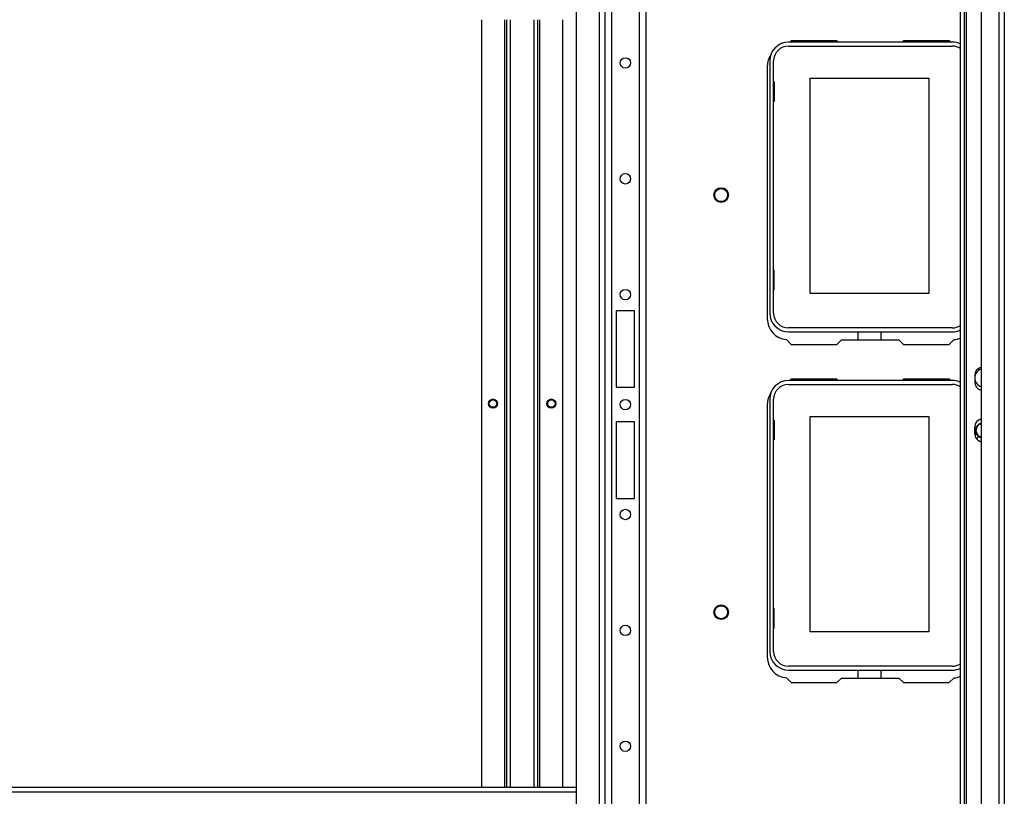
# Model space of a CAD drawing. Extents: x -236 to 38, y -54 to 167.
# Drawn here: x -136 to -119, y -39 to -26 of the extents above; entities that cross this region are included whole.
import ezdxf

# ---------------------------------------------------------------- set-up
doc = ezdxf.new("R2010")
doc.units = 0
doc.header["$MEASUREMENT"] = 0
doc.layers.add('TFR-TRI', color=7, linetype='CONTINUOUS')

msp = doc.modelspace()

# ---------------------------------------------------------------- linework, layer by layer
at = {"layer": 'TFR-TRI', "color": 18, "linetype": 'CONTINUOUS'}
for p, q in [((-119.762, -13.335), (-119.762, -51.681)), ((-119.207, -13.335), (-119.207, -51.681)), ((-119.112, -13.335), (-119.112, -51.681)), ((-119.856, -51.603), (-119.856, -13.414)), ((-119.793, -13.414), (-119.793, -51.603)), ((-119.506, -13.414), (-119.506, -51.603)), ((-125.9, -14.213), (-125.9, -50.804)), ((-125.79, -14.213), (-125.79, -50.804)), ((-125.318, -14.213), (-125.318, -50.804)), ((-125.207, -14.213), (-125.207, -50.804)), ((-126.392, -21.347), (-126.392, -43.67)), ((-125.999, -21.347), (-125.999, -43.669)), ((-128.001, -25.969), (-128.001, -39.016)), ((-127.608, -25.969), (-127.608, -39.016)), ((-127.576, -25.969), (-127.576, -39.016)), ((-127.505, -39.016), (-127.505, -25.969)), ((-127.111, -25.969), (-127.111, -39.016)), ((-127.041, -39.016), (-127.041, -25.969)), ((-127.009, -39.016), (-127.009, -25.969)), ((-126.615, -39.016), (-126.615, -25.969)), ((-119.996, -26.351), (-122.78, -26.351)), ((-122.78, -26.417), (-119.996, -26.417)), ((-122.737, -26.327), (-122.76, -26.351)), ((-121.959, -26.327), (-122.737, -26.327)), ((-121.959, -26.327), (-121.935, -26.351)), ((-120.848, -26.351), (-120.824, -26.327)), ((-120.047, -26.327), (-120.824, -26.327)), ((-120.023, -26.351), (-120.047, -26.327)), ((-123.142, -26.76), (-123.142, -31.052)), ((-123.098, -26.67), (-123.098, -30.953)), ((-123.033, -30.953), (-123.033, -26.67)), ((-123.033, -27.027), (-123.023, -27.027)), ((-123.023, -27.027), (-123.023, -27.357)), ((-122.413, -26.962), (-120.393, -26.962)), ((-122.413, -30.622), (-122.413, -26.962)), ((-120.393, -26.962), (-120.393, -30.622)), ((-123.023, -27.357), (-123.033, -27.357)), ((-123.023, -30.227), (-123.033, -30.227)), ((-123.023, -30.557), (-123.023, -30.227)), ((-123.033, -30.557), (-123.023, -30.557)), ((-120.393, -30.622), (-122.413, -30.622)), ((-125.711, -30.914), (-125.711, -32.213)), ((-125.396, -30.914), (-125.711, -30.914)), ((-125.396, -32.213), (-125.396, -30.914)), ((-119.996, -31.206), (-122.78, -31.206)), ((-122.78, -31.272), (-119.996, -31.272)), ((-121.597, -31.406), (-121.597, -31.272)), ((-121.209, -31.272), (-121.209, -31.406)), ((-122.817, -31.405), (-122.737, -31.485)), ((-121.88, -31.406), (-121.959, -31.485)), ((-121.88, -31.406), (-120.903, -31.406)), ((-120.824, -31.485), (-120.903, -31.406)), ((-120.047, -31.485), (-119.967, -31.405)), ((-122.737, -31.485), (-121.959, -31.485)), ((-120.824, -31.485), (-120.047, -31.485)), ((-119.996, -32.099), (-122.78, -32.099)), ((-122.737, -32.075), (-122.76, -32.099)), ((-121.959, -32.075), (-122.737, -32.075)), ((-121.959, -32.075), (-121.935, -32.099)), ((-120.848, -32.099), (-120.824, -32.075)), ((-120.047, -32.075), (-120.824, -32.075)), ((-120.023, -32.099), (-120.047, -32.075)), ((-119.614, -32.01), (-119.614, -32.128)), ((-125.711, -32.213), (-125.396, -32.213)), ((-122.78, -32.165), (-119.996, -32.165)), ((-123.098, -32.418), (-123.098, -36.701)), ((-123.033, -36.701), (-123.033, -32.418)), ((-123.142, -32.508), (-123.142, -36.8)), ((-125.711, -32.804), (-125.711, -34.103)), ((-125.396, -32.804), (-125.711, -32.804)), ((-125.396, -34.103), (-125.396, -32.804)), ((-123.033, -32.775), (-123.023, -32.775)), ((-123.023, -32.775), (-123.023, -33.105)), ((-122.413, -32.71), (-120.393, -32.71)), ((-122.413, -36.37), (-122.413, -32.71)), ((-120.393, -32.71), (-120.393, -36.37)), ((-119.614, -33.006), (-119.614, -32.888)), ((-119.604, -33.057), (-119.604, -32.947)), ((-123.023, -33.105), (-123.033, -33.105)), ((-119.597, -33.071), (-119.595, -33.074)), ((-119.595, -33.074), (-119.592, -33.076)), ((-119.592, -33.076), (-119.589, -33.079)), ((-119.588, -33.076), (-119.589, -33.077)), ((-119.589, -33.077), (-119.589, -33.077)), ((-119.589, -33.077), (-119.589, -33.078)), ((-119.589, -33.078), (-119.589, -33.079)), ((-119.589, -33.079), (-119.586, -33.081)), ((-119.586, -33.081), (-119.583, -33.084)), ((-119.583, -33.084), (-119.576, -33.089)), ((-119.581, -33.096), (-119.55, -33.052)), ((-125.711, -34.103), (-125.396, -34.103)), ((-123.023, -35.975), (-123.033, -35.975)), ((-123.023, -36.305), (-123.023, -35.975)), ((-123.033, -36.305), (-123.023, -36.305)), ((-120.393, -36.37), (-122.413, -36.37)), ((-119.996, -36.954), (-122.78, -36.954)), ((-122.817, -37.153), (-122.737, -37.233)), ((-122.78, -37.02), (-119.996, -37.02)), ((-121.88, -37.154), (-121.959, -37.233)), ((-121.88, -37.154), (-120.903, -37.154)), ((-121.597, -37.154), (-121.597, -37.02)), ((-121.209, -37.02), (-121.209, -37.154)), ((-120.824, -37.233), (-120.903, -37.154)), ((-120.047, -37.233), (-119.967, -37.153)), ((-122.737, -37.233), (-121.959, -37.233)), ((-120.824, -37.233), (-120.047, -37.233)), ((-126.393, -39.016), (-143.21, -39.016)), ((-143.21, -39.087), (-126.393, -39.087))]:
    msp.add_line(p, q, dxfattribs=at)
for centre, radius in [((-125.554, -26.703), 0.0886), ((-125.554, -28.672), 0.0886), ((-123.925, -28.949), 0.125), ((-123.925, -28.949), 0.11), ((-125.554, -30.64), 0.0886), ((-127.804, -32.492), 0.0787), ((-127.804, -32.492), 0.068), ((-127.804, -32.492), 0.0625), ((-126.812, -32.492), 0.0787), ((-126.812, -32.492), 0.068), ((-126.812, -32.492), 0.0625), ((-125.554, -32.508), 0.0886), ((-125.554, -34.376), 0.0886), ((-123.925, -36.036), 0.125), ((-123.925, -36.036), 0.11), ((-125.554, -36.345), 0.0886), ((-125.554, -38.313), 0.0886)]:
    msp.add_circle(centre, radius, dxfattribs=at)
for centre, radius, start, end in [((-122.78, -26.67), 0.319, 90, 180), ((-122.78, -26.67), 0.253, 90, 180), ((-119.996, -26.67), 0.319, 64.0055, 90), ((-119.996, -26.67), 0.253, 56.4581, 90), ((-122.787, -26.76), 0.354, 145.1217, 180), ((-122.78, -30.953), 0.319, 180, 270), ((-122.78, -30.953), 0.253, 180, 270), ((-122.787, -31.052), 0.354, 180, 265.2804), ((-119.996, -30.953), 0.253, 270, 303.5419), ((-119.996, -30.953), 0.319, 270, 295.9945), ((-119.996, -31.052), 0.354, 274.7196, 293.2321), ((-119.476, -32.01), 0.138, 102.3722, 180), ((-119.457, -32.054), 0.157, 108.2138, 251.7862), ((-122.78, -32.418), 0.319, 90, 180), ((-119.996, -32.418), 0.319, 64.0055, 90), ((-119.476, -32.128), 0.138, 180, 257.6278), ((-122.78, -32.418), 0.253, 90, 180), ((-119.996, -32.418), 0.253, 56.4581, 90), ((-122.787, -32.508), 0.354, 145.1217, 180), ((-119.476, -32.888), 0.138, 102.3722, 180), ((-119.476, -32.947), 0.187, 99.0815, 118.1666), ((-119.476, -32.947), 0.128, 103.3359, 180), ((-119.476, -32.947), 0.128, 103.3481, 256.6519), ((-119.476, -32.947), 0.118, 104.4956, 180), ((-119.476, -32.947), 0.118, 180, 255.5044), ((-119.476, -33.006), 0.138, 180, 257.6278), ((-119.476, -32.947), 0.17, 221.8743, 235.0981), ((-119.476, -32.947), 0.187, 241.8332, 260.9182), ((-119.476, -32.947), 0.128, 235.0967, 256.6639), ((-122.787, -36.8), 0.354, 180, 265.2804), ((-122.78, -36.701), 0.319, 180, 270), ((-122.78, -36.701), 0.253, 180, 270), ((-119.996, -36.701), 0.253, 270, 303.5419), ((-119.996, -36.701), 0.319, 270, 295.9945), ((-119.996, -36.8), 0.354, 274.7196, 293.2321)]:
    msp.add_arc(centre, radius, start, end, dxfattribs=at)

doc.saveas('drawing.dxf')
